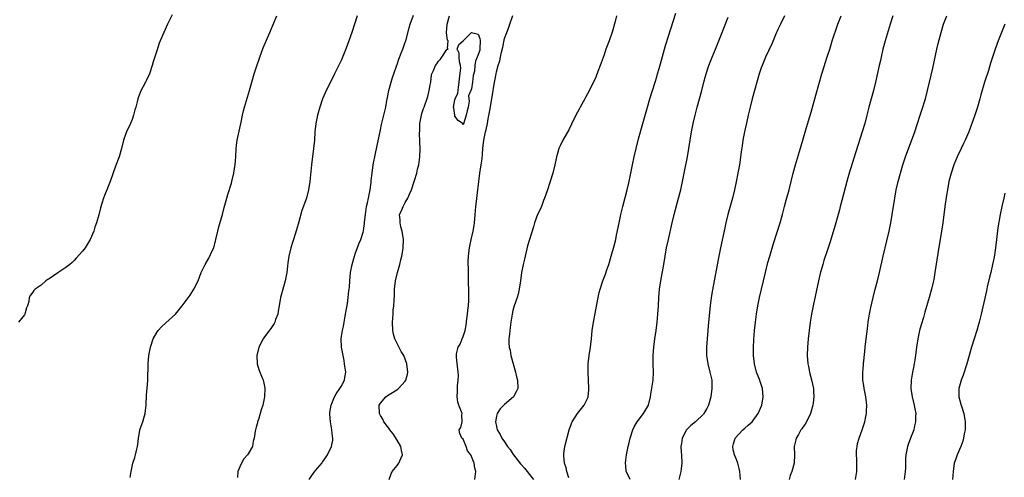
# Model space of a CAD drawing. Units: inches. Extents: x 2610000 to 2613000, y 1524000 to 1527000.
# Drawn here: x 2610606 to 2610844, y 1525142 to 1525252 of the extents above; entities that cross this region are included whole.
import ezdxf

# ---------------------------------------------------------------- set-up
doc = ezdxf.new("R2010")
doc.units = ezdxf.units.IN
doc.header["$MEASUREMENT"] = 0
doc.layers.add('LD26101524_2ft', color=41, linetype='Continuous')

msp = doc.modelspace()

# ---------------------------------------------------------------- linework, layer by layer
at = {"layer": 'LD26101524_2ft'}
for points, elevation in [([(2610642.71, 1525253.29), (2610641.59, 1525251), (2610640.66, 1525249), (2610639.79, 1525247), (2610639.57, 1525246.43), (2610639, 1525244.57), (2610638.11, 1525241.89), (2610637.85, 1525241), (2610637.17, 1525239), (2610636.51, 1525237.49), (2610636.23, 1525237), (2610635.11, 1525234.89), (2610634.55, 1525233.45), (2610634.4, 1525233), (2610634.22, 1525232.22), (2610633.87, 1525231), (2610633.66, 1525230.34), (2610633.35, 1525229), (2610633, 1525227.97), (2610632.63, 1525227), (2610631.67, 1525225), (2610631, 1525223.23), (2610630.92, 1525223), (2610630.41, 1525221), (2610629.84, 1525219), (2610629, 1525216.7), (2610627.69, 1525213), (2610626.88, 1525211), (2610626.36, 1525209.64), (2610626.07, 1525209), (2610625.69, 1525207.69), (2610625.35, 1525206.65), (2610624.98, 1525204.98), (2610624.4, 1525203), (2610624.02, 1525201.98), (2610623.72, 1525201), (2610622.91, 1525199), (2610621.64, 1525197), (2610621, 1525196.2), (2610619.51, 1525194.49), (2610619, 1525193.94), (2610618.53, 1525193.47), (2610618, 1525193), (2610617, 1525192.2), (2610615.05, 1525190.95), (2610613, 1525189.54), (2610612.67, 1525189.33), (2610612.17, 1525189), (2610611, 1525187.98), (2610609.55, 1525187), (2610609.28, 1525186.72), (2610609, 1525186.28), (2610608.42, 1525185.58), (2610608.13, 1525185), (2610608.02, 1525184.02), (2610607.73, 1525183), (2610607.49, 1525182.51), (2610607.11, 1525181), (2610607, 1525180.84), (2610605.57, 1525179)], 7590), ([(2610632.5, 1525141.5), (2610632.76, 1525143), (2610633.16, 1525145), (2610633.65, 1525146.35), (2610633.81, 1525147), (2610634.04, 1525148.04), (2610634.31, 1525149), (2610634.41, 1525149.59), (2610634.51, 1525151), (2610634.85, 1525152.85), (2610634.89, 1525153), (2610635.45, 1525154.55), (2610635.6, 1525155), (2610635.83, 1525155.83), (2610636.18, 1525157), (2610636.27, 1525157.73), (2610636.4, 1525159), (2610636.51, 1525161.49), (2610636.65, 1525163), (2610636.79, 1525165), (2610636.85, 1525169), (2610637.08, 1525171), (2610637.48, 1525173), (2610638.11, 1525175), (2610639, 1525176.52), (2610639.31, 1525177), (2610640.12, 1525177.88), (2610641.14, 1525178.86), (2610643.48, 1525181), (2610645.13, 1525183), (2610647, 1525185.55), (2610647.94, 1525187), (2610648.95, 1525189), (2610649.71, 1525191), (2610650.65, 1525193), (2610651.53, 1525194.47), (2610652.43, 1525196.43), (2610652.71, 1525197), (2610653.25, 1525199), (2610653.69, 1525201), (2610653.96, 1525202.04), (2610654.85, 1525205), (2610655.28, 1525206.72), (2610655.89, 1525209), (2610656.14, 1525209.86), (2610657, 1525212.58), (2610657.11, 1525213), (2610657.54, 1525215), (2610657.66, 1525215.66), (2610657.86, 1525217), (2610658.02, 1525219), (2610658.14, 1525221), (2610658.24, 1525221.76), (2610658.39, 1525223), (2610659.34, 1525227.34), (2610659.65, 1525229), (2610659.89, 1525230.11), (2610660.12, 1525231), (2610661.34, 1525235), (2610661.9, 1525237), (2610662.49, 1525239), (2610663, 1525240.5), (2610663.82, 1525243), (2610664.67, 1525245.32), (2610666.27, 1525249), (2610667.07, 1525250.93), (2610667.98, 1525253)], 7592), ([(2610687.39, 1525253), (2610686.71, 1525251), (2610686.07, 1525249), (2610685.39, 1525247), (2610684.75, 1525245.25), (2610684.37, 1525244.37), (2610683.57, 1525242.43), (2610683, 1525241.24), (2610681.87, 1525239), (2610679.61, 1525234.39), (2610679.02, 1525233), (2610678.32, 1525231), (2610677.77, 1525229), (2610677.38, 1525227), (2610677.17, 1525225), (2610677.04, 1525223), (2610676.82, 1525221), (2610676.32, 1525217), (2610675.96, 1525213), (2610675.63, 1525211), (2610675.1, 1525209), (2610674.03, 1525205.97), (2610673.29, 1525203.29), (2610672.7, 1525201.3), (2610671.98, 1525199), (2610671.76, 1525198.24), (2610671.37, 1525197), (2610670.9, 1525195), (2610670.65, 1525193.35), (2610670.58, 1525192.58), (2610670.38, 1525191), (2610670.23, 1525190.23), (2610669.98, 1525189), (2610669.57, 1525187.57), (2610668.88, 1525185), (2610668.51, 1525183), (2610668.32, 1525181.68), (2610668.18, 1525181), (2610667.68, 1525179.68), (2610667.47, 1525179), (2610667.31, 1525178.69), (2610667, 1525178.25), (2610666.52, 1525177.48), (2610665, 1525175.47), (2610664.67, 1525175), (2610663.62, 1525173), (2610663.12, 1525171), (2610663.22, 1525169), (2610663.62, 1525167.62), (2610663.85, 1525167), (2610664.66, 1525165), (2610664.73, 1525164.73), (2610665.07, 1525163.07), (2610664.99, 1525161), (2610664.57, 1525159), (2610664.16, 1525157.84), (2610663.96, 1525157), (2610663.52, 1525155.52), (2610663.33, 1525155), (2610663.28, 1525154.72), (2610663, 1525153.66), (2610662.74, 1525152.74), (2610662.47, 1525151), (2610662.26, 1525150.26), (2610662.07, 1525149), (2610661, 1525147.24), (2610660.87, 1525147), (2610660.01, 1525145.99), (2610659.42, 1525145), (2610659, 1525144.13), (2610658.52, 1525143), (2610658.45, 1525141.55)], 7594), ([(2610675.75, 1525141), (2610676.27, 1525141.73), (2610677, 1525142.81), (2610677.76, 1525143.76), (2610678.9, 1525145.1), (2610679, 1525145.25), (2610679.75, 1525146.25), (2610680.17, 1525147), (2610681.19, 1525149), (2610681.46, 1525150.54), (2610681.48, 1525151), (2610681.4, 1525151.4), (2610681.21, 1525153), (2610680.89, 1525155), (2610680.8, 1525156.8), (2610680.77, 1525157), (2610680.78, 1525157.22), (2610681.07, 1525159), (2610681.9, 1525161), (2610682.28, 1525161.72), (2610683.2, 1525163), (2610683.48, 1525163.48), (2610684.29, 1525165), (2610684.36, 1525165.64), (2610684.6, 1525167), (2610684.39, 1525168.39), (2610684.32, 1525169), (2610684.19, 1525169.81), (2610683.8, 1525171.8), (2610683.62, 1525173), (2610683.53, 1525175), (2610683.6, 1525175.6), (2610683.81, 1525177), (2610684.03, 1525177.97), (2610684.21, 1525179), (2610684.47, 1525180.48), (2610684.61, 1525181.39), (2610685, 1525183.56), (2610685.23, 1525185), (2610685.39, 1525186.61), (2610685.45, 1525187), (2610685.49, 1525187.49), (2610685.56, 1525189), (2610685.76, 1525191), (2610686.14, 1525193), (2610686.7, 1525195), (2610687, 1525195.79), (2610687.85, 1525198.15), (2610688.22, 1525199), (2610688.81, 1525200.81), (2610688.89, 1525201.11), (2610689, 1525201.73), (2610689.16, 1525202.84), (2610689.18, 1525203.18), (2610689.35, 1525205), (2610689.66, 1525207), (2610689.87, 1525207.87), (2610690.11, 1525209), (2610690.51, 1525211), (2610690.76, 1525212.76), (2610690.79, 1525213.21), (2610690.99, 1525215), (2610691.26, 1525217), (2610691.8, 1525219.8), (2610693, 1525225.48), (2610693.25, 1525226.75), (2610693.81, 1525229), (2610694.03, 1525230.03), (2610694.27, 1525231), (2610694.54, 1525232.54), (2610694.71, 1525233.29), (2610695.05, 1525235), (2610695.56, 1525237), (2610695.87, 1525238.13), (2610696.22, 1525239), (2610696.93, 1525241.07), (2610697, 1525241.24), (2610697.41, 1525242.59), (2610698.03, 1525244.03), (2610698.39, 1525245), (2610698.54, 1525245.46), (2610699, 1525246.64), (2610699.11, 1525247), (2610699.91, 1525250.09), (2610700.21, 1525251), (2610701, 1525253.17)], 7596), ([(2610695.12, 1525141), (2610695.59, 1525142.41), (2610695.84, 1525143), (2610697, 1525144.42), (2610697.4, 1525145), (2610697.91, 1525146.09), (2610698.31, 1525147), (2610698.08, 1525148.08), (2610697.93, 1525149), (2610697, 1525150.53), (2610696.05, 1525152.05), (2610695.29, 1525153), (2610695, 1525153.44), (2610693.85, 1525155), (2610693.57, 1525155.57), (2610693, 1525156.5), (2610692.73, 1525157), (2610692.69, 1525159), (2610693, 1525159.46), (2610694.31, 1525161), (2610694.7, 1525161.3), (2610695.94, 1525162.06), (2610697.16, 1525162.84), (2610697.37, 1525163), (2610699, 1525164.79), (2610699.15, 1525165), (2610699.49, 1525166.51), (2610699.57, 1525167), (2610699.36, 1525169), (2610698.61, 1525171), (2610697.97, 1525171.97), (2610696.44, 1525175), (2610696.11, 1525176.11), (2610695.96, 1525177), (2610695.89, 1525179), (2610695.99, 1525179.99), (2610696.03, 1525181), (2610696.1, 1525181.9), (2610696.23, 1525183), (2610696.28, 1525184.28), (2610696.36, 1525185.64), (2610696.4, 1525187), (2610696.64, 1525189), (2610697.09, 1525191), (2610697.64, 1525193), (2610697.89, 1525194.11), (2610698.12, 1525195), (2610698.38, 1525196.38), (2610698.48, 1525197), (2610698.54, 1525199), (2610698.23, 1525201), (2610697.92, 1525202.08), (2610697.72, 1525203), (2610697.73, 1525203.73), (2610697.61, 1525205), (2610698.04, 1525205.96), (2610698.48, 1525207), (2610699, 1525207.93), (2610699.64, 1525209), (2610700.05, 1525209.95), (2610700.47, 1525211), (2610701.17, 1525213), (2610701.21, 1525213.21), (2610701.76, 1525215), (2610701.95, 1525215.95), (2610702.23, 1525217), (2610702.34, 1525217.66), (2610702.53, 1525219), (2610702.59, 1525221), (2610702.5, 1525222.5), (2610702.51, 1525223), (2610702.43, 1525224.43), (2610702.49, 1525225.51), (2610702.53, 1525227), (2610702.88, 1525229), (2610703, 1525229.43), (2610703.4, 1525230.6), (2610703.59, 1525231), (2610704.44, 1525233.56), (2610704.78, 1525235), (2610705, 1525236.32), (2610705.14, 1525237), (2610705.35, 1525238.65), (2610705.44, 1525239), (2610705.8, 1525239.8), (2610706.3, 1525241), (2610706.6, 1525241.4), (2610707, 1525242.08), (2610707.47, 1525242.53), (2610707.85, 1525243), (2610709, 1525244.86), (2610709.33, 1525245), (2610709.16, 1525245.16), (2610709.34, 1525247), (2610709.16, 1525247.16), (2610708.93, 1525248.93), (2610708.95, 1525249.05), (2610709, 1525249.85), (2610709.09, 1525251), (2610709.71, 1525253)], 7598), ([(2610715.79, 1525141), (2610716.02, 1525143), (2610715.8, 1525143.8), (2610715.67, 1525145), (2610715, 1525146.6), (2610714.79, 1525147), (2610713.99, 1525147.99), (2610713.66, 1525149), (2610713, 1525150.77), (2610712.69, 1525151), (2610712.17, 1525152.17), (2610712.02, 1525153), (2610712.38, 1525153.62), (2610712.75, 1525155), (2610712.68, 1525156.68), (2610712.72, 1525157), (2610712.58, 1525157.42), (2610711.91, 1525159), (2610711.69, 1525159.69), (2610711.49, 1525161), (2610711.64, 1525162.36), (2610711.64, 1525163.64), (2610711.79, 1525165), (2610711.81, 1525166.19), (2610711.77, 1525167), (2610711.67, 1525167.67), (2610711.4, 1525170.6), (2610711.33, 1525171), (2610711.37, 1525171.37), (2610711.77, 1525173), (2610712.27, 1525173.73), (2610712.75, 1525175), (2610713, 1525175.56), (2610713.42, 1525177), (2610713.67, 1525178.33), (2610713.85, 1525179.85), (2610714, 1525181), (2610714.13, 1525181.87), (2610714.25, 1525183), (2610714.32, 1525184.32), (2610714.38, 1525185), (2610714.38, 1525185.62), (2610714.24, 1525189.76), (2610714.27, 1525192.27), (2610714.22, 1525193), (2610714.2, 1525193.8), (2610714.23, 1525195), (2610714.39, 1525196.39), (2610714.48, 1525197), (2610714.59, 1525197.41), (2610715, 1525199.34), (2610715.4, 1525201), (2610715.62, 1525202.38), (2610715.7, 1525203), (2610715.85, 1525205), (2610716.03, 1525207), (2610716.17, 1525208.17), (2610716.37, 1525209.63), (2610716.72, 1525213), (2610716.98, 1525215), (2610717.34, 1525217), (2610717.55, 1525218.45), (2610717.61, 1525219.61), (2610717.73, 1525221), (2610717.97, 1525223), (2610718.4, 1525225), (2610718.52, 1525225.48), (2610718.83, 1525227), (2610719, 1525228.15), (2610719.46, 1525230.54), (2610719.62, 1525231.62), (2610720.1, 1525233.9), (2610720.48, 1525236.48), (2610720.66, 1525237.34), (2610720.91, 1525239), (2610721, 1525239.5), (2610721.42, 1525241), (2610721.81, 1525242.19), (2610721.96, 1525243), (2610722.24, 1525244.24), (2610722.56, 1525245.44), (2610723, 1525247.53), (2610723.5, 1525249), (2610723.95, 1525250.05), (2610724.22, 1525251), (2610725, 1525253.11)], 7600), ([(2610749.99, 1525253), (2610749.66, 1525251.66), (2610748.95, 1525249.05), (2610748.22, 1525247), (2610747.47, 1525245), (2610747, 1525243.63), (2610746.31, 1525241.69), (2610746.08, 1525241), (2610745.54, 1525239.54), (2610745, 1525238.19), (2610743.86, 1525235.86), (2610743, 1525234.16), (2610742.58, 1525233.42), (2610742.36, 1525233), (2610741.27, 1525231), (2610741, 1525230.45), (2610740.23, 1525229), (2610739.17, 1525226.83), (2610738.49, 1525225.51), (2610737.03, 1525223), (2610736.37, 1525221.63), (2610736.1, 1525221), (2610735.76, 1525219.76), (2610735.52, 1525219), (2610735.41, 1525218.59), (2610735.08, 1525217), (2610734.6, 1525215), (2610734.01, 1525213), (2610733.28, 1525210.72), (2610732.66, 1525209), (2610732.42, 1525208.42), (2610731.88, 1525207), (2610731.62, 1525206.38), (2610730.96, 1525205), (2610730.23, 1525203), (2610729.95, 1525202.05), (2610729, 1525199.04), (2610728.53, 1525197.47), (2610727.92, 1525195), (2610727.77, 1525194.23), (2610727.47, 1525193), (2610727.1, 1525191), (2610726.83, 1525189), (2610726.52, 1525187), (2610726.23, 1525185.77), (2610725.99, 1525185), (2610725.3, 1525183), (2610725, 1525181.85), (2610724.8, 1525181), (2610724.5, 1525179), (2610724.29, 1525177.71), (2610724.14, 1525176.14), (2610723.99, 1525175), (2610723.98, 1525174.02), (2610724.06, 1525173), (2610724.29, 1525172.29), (2610724.51, 1525171), (2610725.62, 1525167), (2610725.87, 1525165.87), (2610726.1, 1525165), (2610726.22, 1525163), (2610725.79, 1525162.21), (2610725.16, 1525161), (2610723, 1525159.16), (2610722.83, 1525159), (2610721.93, 1525158.07), (2610721.15, 1525157), (2610721, 1525156.32), (2610720.79, 1525155), (2610721, 1525153.83), (2610721.19, 1525153), (2610721.88, 1525151.88), (2610722.32, 1525151), (2610723, 1525150.1), (2610723.7, 1525149), (2610724.31, 1525148.31), (2610725.09, 1525147.09), (2610725.13, 1525147), (2610726.85, 1525144.85), (2610727, 1525144.69), (2610727.77, 1525143.77), (2610728.47, 1525143), (2610729, 1525142.25), (2610729.95, 1525141)], 7602), ([(2610738.53, 1525141.47), (2610738, 1525143), (2610737.88, 1525143.88), (2610737.47, 1525145), (2610737.26, 1525146.74), (2610737.27, 1525147), (2610737.33, 1525147.33), (2610737.55, 1525149), (2610738.6, 1525153), (2610738.69, 1525153.31), (2610739, 1525154.1), (2610739.23, 1525154.77), (2610739.33, 1525155), (2610740.58, 1525157), (2610742.17, 1525159), (2610743, 1525160.62), (2610743.18, 1525161), (2610743.33, 1525162.67), (2610743.34, 1525163), (2610743.22, 1525165), (2610743.15, 1525166.85), (2610743.18, 1525169), (2610743.4, 1525171), (2610743.74, 1525173), (2610743.98, 1525175), (2610744.17, 1525177), (2610744.47, 1525179), (2610744.89, 1525181.11), (2610745.3, 1525183.3), (2610745.6, 1525185), (2610745.83, 1525186.17), (2610746.05, 1525187), (2610746.7, 1525189), (2610747.34, 1525190.66), (2610747.68, 1525191.68), (2610748.15, 1525193), (2610748.75, 1525195), (2610749.44, 1525197.44), (2610749.82, 1525199), (2610750.05, 1525200.05), (2610750.64, 1525203), (2610751.08, 1525205), (2610751.55, 1525207), (2610752.59, 1525211), (2610753, 1525212.7), (2610753.39, 1525214.61), (2610753.84, 1525217), (2610754.25, 1525219), (2610754.73, 1525221), (2610755.35, 1525223.35), (2610756.35, 1525227), (2610757.49, 1525231), (2610758.09, 1525233), (2610759.35, 1525237), (2610759.72, 1525238.28), (2610759.95, 1525239), (2610760.33, 1525240.33), (2610760.61, 1525241.39), (2610761.6, 1525245), (2610761.92, 1525246.08), (2610764.32, 1525253.68)], 7604), ([(2610753.31, 1525141), (2610753, 1525141.77), (2610752.39, 1525143), (2610752.3, 1525144.3), (2610752.22, 1525145), (2610752.29, 1525145.71), (2610752.45, 1525147), (2610752.86, 1525149), (2610753, 1525149.54), (2610753.33, 1525151), (2610753.93, 1525153), (2610754.27, 1525153.73), (2610754.97, 1525155), (2610756.51, 1525157), (2610757.73, 1525159), (2610758.24, 1525161), (2610758.33, 1525161.67), (2610758.84, 1525165), (2610758.96, 1525167), (2610758.91, 1525168.91), (2610758.91, 1525171), (2610759.04, 1525173), (2610759.27, 1525175), (2610759.57, 1525177), (2610759.84, 1525179), (2610760.03, 1525181), (2610760.16, 1525183), (2610760.27, 1525185), (2610760.42, 1525187), (2610760.69, 1525189), (2610761.43, 1525193), (2610761.75, 1525195), (2610762.1, 1525197), (2610762.54, 1525199), (2610763.46, 1525203), (2610763.94, 1525205), (2610765.03, 1525209), (2610765.52, 1525211), (2610765.98, 1525213), (2610766.4, 1525215), (2610767.17, 1525219), (2610767.51, 1525221), (2610768.14, 1525225), (2610768.52, 1525227), (2610768.99, 1525229), (2610769.51, 1525231), (2610770.6, 1525235), (2610771.12, 1525237), (2610771.53, 1525238.47), (2610771.69, 1525239), (2610772.35, 1525241), (2610773.1, 1525243), (2610773.89, 1525245), (2610775.55, 1525249), (2610775.95, 1525250.05), (2610777, 1525252.66)], 7606), ([(2610790.62, 1525253), (2610789.61, 1525251), (2610789, 1525249.71), (2610788.42, 1525248.42), (2610787.58, 1525246.42), (2610786.04, 1525243), (2610785.2, 1525241), (2610785, 1525240.44), (2610784.51, 1525239), (2610783.32, 1525235), (2610782.79, 1525233), (2610782.29, 1525231), (2610781.83, 1525229), (2610781.52, 1525227.52), (2610780.96, 1525225), (2610780.56, 1525223), (2610780.35, 1525221.65), (2610780.16, 1525220.16), (2610779.69, 1525217), (2610779.34, 1525215), (2610778.93, 1525212.93), (2610778.5, 1525211), (2610778, 1525209), (2610776.93, 1525205.07), (2610776.41, 1525203), (2610776.15, 1525201.85), (2610775.1, 1525197), (2610774.7, 1525195), (2610773.57, 1525189), (2610773.17, 1525186.83), (2610772.88, 1525185), (2610772.61, 1525183), (2610772.27, 1525179), (2610771.9, 1525175), (2610771.79, 1525173), (2610771.79, 1525171), (2610772.06, 1525169), (2610772.58, 1525167), (2610773.03, 1525165), (2610773.08, 1525163), (2610772.79, 1525161), (2610772.24, 1525159), (2610771.81, 1525158.19), (2610771.15, 1525157), (2610771, 1525156.83), (2610769.09, 1525155), (2610767.96, 1525154.04), (2610766.89, 1525153), (2610765.86, 1525151), (2610765.71, 1525149.71), (2610765.58, 1525149), (2610765.67, 1525147.67), (2610765.69, 1525147), (2610765.81, 1525145), (2610765.64, 1525143.64), (2610765.59, 1525143), (2610765.05, 1525141)], 7608), ([(2610779.97, 1525141), (2610779.8, 1525143), (2610779.66, 1525143.66), (2610779.34, 1525145), (2610779, 1525145.88), (2610778.51, 1525147), (2610778.23, 1525148.23), (2610778.08, 1525149), (2610778.31, 1525149.69), (2610778.71, 1525151), (2610780.52, 1525153), (2610781, 1525153.44), (2610781.85, 1525154.15), (2610782.75, 1525155), (2610784.26, 1525157), (2610785.1, 1525159), (2610785.48, 1525161), (2610785.28, 1525163), (2610784.69, 1525164.69), (2610784.6, 1525165), (2610784.37, 1525165.63), (2610783.84, 1525167), (2610783.32, 1525169), (2610783.1, 1525171), (2610783.13, 1525173), (2610783.22, 1525174.78), (2610783.36, 1525177), (2610783.56, 1525179), (2610783.82, 1525181), (2610784.15, 1525183), (2610784.56, 1525185), (2610785.97, 1525191), (2610786.58, 1525193.42), (2610787.02, 1525194.98), (2610787.94, 1525198.06), (2610789.52, 1525203), (2610790.1, 1525205), (2610790.61, 1525207), (2610791, 1525208.48), (2610791.73, 1525211), (2610792.24, 1525213), (2610792.73, 1525215), (2610793.28, 1525217), (2610794.24, 1525220.24), (2610795.01, 1525222.99), (2610795.91, 1525226.09), (2610796.71, 1525228.71), (2610797, 1525229.72), (2610798.15, 1525233.85), (2610799.63, 1525239), (2610800.23, 1525241), (2610800.43, 1525241.57), (2610801, 1525243.33), (2610801.51, 1525245), (2610801.88, 1525246.12), (2610802.14, 1525247), (2610803.51, 1525251), (2610804.25, 1525253)], 7610), ([(2610816.79, 1525253), (2610816.15, 1525251), (2610814.93, 1525247), (2610814.39, 1525245), (2610813.92, 1525243), (2610813.76, 1525242.24), (2610813.48, 1525241), (2610812.61, 1525237), (2610812.11, 1525235), (2610811, 1525231), (2610810.52, 1525229), (2610809.98, 1525227), (2610809.37, 1525225), (2610807.33, 1525218.67), (2610806.22, 1525215), (2610805.93, 1525213.93), (2610805.66, 1525213), (2610804.45, 1525208.45), (2610804.06, 1525207), (2610803.86, 1525206.14), (2610803.01, 1525203), (2610801.6, 1525198.4), (2610801, 1525196.54), (2610800.1, 1525193.9), (2610799.82, 1525193), (2610799.21, 1525190.79), (2610798.8, 1525189), (2610797.51, 1525183), (2610797.11, 1525181), (2610796.8, 1525179), (2610796.55, 1525177), (2610796.34, 1525175), (2610796.16, 1525173), (2610796.08, 1525171), (2610796.21, 1525169), (2610796.36, 1525168.36), (2610796.61, 1525167), (2610797.12, 1525165.12), (2610797.58, 1525163), (2610797.63, 1525162.37), (2610797.71, 1525161), (2610797.5, 1525159.5), (2610797.44, 1525159), (2610796.86, 1525157), (2610795.91, 1525155), (2610795.57, 1525154.43), (2610795, 1525153.65), (2610794.75, 1525153.25), (2610794.57, 1525153), (2610793.94, 1525151.94), (2610793.42, 1525151), (2610793.36, 1525150.64), (2610792.96, 1525149), (2610793.02, 1525147), (2610792.92, 1525145), (2610792.4, 1525143), (2610791.97, 1525142.03), (2610791.69, 1525141)], 7612), ([(2610807.75, 1525141), (2610808.09, 1525143), (2610808.05, 1525145.95), (2610807.98, 1525147), (2610808.03, 1525148.03), (2610808.12, 1525149), (2610808.27, 1525149.73), (2610808.61, 1525151), (2610809.33, 1525153), (2610809.99, 1525155), (2610810.22, 1525156.22), (2610810.39, 1525157), (2610810.43, 1525157.57), (2610810.48, 1525159), (2610810.29, 1525160.29), (2610810.22, 1525161), (2610809.81, 1525163), (2610809.73, 1525163.73), (2610809.55, 1525165), (2610809.53, 1525166.47), (2610809.54, 1525167), (2610809.6, 1525167.6), (2610809.7, 1525169), (2610809.99, 1525171.99), (2610810.07, 1525173), (2610810.29, 1525175), (2610810.61, 1525177.39), (2610810.84, 1525179), (2610811.16, 1525181), (2610811.45, 1525182.55), (2610812, 1525185), (2610812.5, 1525187), (2610813.05, 1525189), (2610813.54, 1525191), (2610814.42, 1525195), (2610815.33, 1525198.67), (2610815.85, 1525201), (2610816.26, 1525203), (2610816.61, 1525205), (2610817.26, 1525209), (2610817.61, 1525211), (2610818.06, 1525213), (2610818.61, 1525215), (2610819.21, 1525217), (2610819.86, 1525219), (2610822.07, 1525225), (2610822.73, 1525227), (2610823.37, 1525229), (2610823.78, 1525230.22), (2610824.63, 1525233), (2610825.15, 1525235), (2610825.62, 1525237), (2610826.39, 1525240.39), (2610827.4, 1525245), (2610827.7, 1525246.3), (2610828.42, 1525249), (2610829.02, 1525251), (2610829.79, 1525253)], 7614), ([(2610843.79, 1525251), (2610842.98, 1525249), (2610842.2, 1525247), (2610841.5, 1525245), (2610840.84, 1525243), (2610840.39, 1525241.61), (2610839.85, 1525239.85), (2610838.93, 1525237), (2610838.03, 1525233.97), (2610837.79, 1525233), (2610837.22, 1525231), (2610836.59, 1525229), (2610835.88, 1525227), (2610835.64, 1525226.36), (2610835.09, 1525225), (2610834.22, 1525223), (2610833.83, 1525222.17), (2610833.25, 1525221), (2610832.34, 1525219), (2610831.52, 1525217), (2610830.83, 1525215), (2610830.32, 1525213), (2610829.95, 1525211), (2610829.74, 1525209.74), (2610829.31, 1525207), (2610828.84, 1525203), (2610828.56, 1525201), (2610827.65, 1525195.65), (2610826.95, 1525191), (2610826.65, 1525189.35), (2610826.58, 1525189), (2610826.1, 1525187), (2610825.55, 1525185), (2610824.52, 1525181.48), (2610824.16, 1525180.16), (2610823.61, 1525178.39), (2610823.24, 1525177), (2610822.81, 1525175), (2610822.51, 1525173), (2610822.26, 1525171), (2610822.06, 1525169.94), (2610821.92, 1525169), (2610821.67, 1525167.67), (2610821.53, 1525167), (2610821.21, 1525165), (2610821.13, 1525163), (2610821.42, 1525161), (2610821.95, 1525159), (2610822.1, 1525158.1), (2610822.3, 1525157), (2610822.26, 1525156.26), (2610822.23, 1525155), (2610822.04, 1525153.96), (2610821.8, 1525153), (2610821.06, 1525151.06), (2610820.5, 1525149.5), (2610820.27, 1525149), (2610819.93, 1525147), (2610819.86, 1525146.14), (2610819.85, 1525145), (2610819.8, 1525143.8), (2610819.74, 1525143), (2610819.5, 1525141)], 7616), ([(2610843.85, 1525210.16), (2610843.55, 1525209), (2610843.1, 1525207), (2610842.69, 1525205), (2610842.17, 1525201.83), (2610841.79, 1525199), (2610841.56, 1525197), (2610841.23, 1525194.77), (2610840.88, 1525193), (2610840.4, 1525191), (2610840.11, 1525189.89), (2610839.59, 1525187.59), (2610839.36, 1525186.64), (2610838.14, 1525181), (2610837.64, 1525179), (2610837.5, 1525178.5), (2610837.06, 1525177), (2610835.8, 1525173), (2610834.66, 1525169), (2610833.73, 1525166.27), (2610833.24, 1525165), (2610833, 1525164.12), (2610832.73, 1525163), (2610832.75, 1525161), (2610833.23, 1525159.23), (2610833.27, 1525159), (2610833.9, 1525157), (2610834.27, 1525155), (2610834.25, 1525153.75), (2610834.23, 1525153), (2610834.03, 1525152.03), (2610833.86, 1525151), (2610833.68, 1525150.32), (2610833.2, 1525149), (2610832.3, 1525147), (2610831.98, 1525146.02), (2610831.62, 1525145), (2610831.37, 1525143), (2610831.19, 1525141)], 7618)]:
    msp.add_lwpolyline(points, dxfattribs=dict(at, elevation=elevation))
at = {"layer": 'LD26101524_2ft', "elevation": 7598}
msp.add_lwpolyline([(2610714.38, 1525233), (2610714.43, 1525232.43), (2610714.18, 1525231), (2610713.91, 1525230.09), (2610713.72, 1525229), (2610713.04, 1525226.96), (2610713, 1525226.71), (2610712.79, 1525227), (2610711.78, 1525227.78), (2610711, 1525228.78), (2610710.94, 1525229), (2610710.71, 1525230.71), (2610710.64, 1525231), (2610711, 1525232.75), (2610711.08, 1525233), (2610711.66, 1525234.34), (2610711.77, 1525235), (2610711.83, 1525235.83), (2610712.02, 1525237), (2610712.11, 1525237.89), (2610712.39, 1525240.39), (2610712.37, 1525241), (2610712.1, 1525241.9), (2610712.02, 1525243), (2610712, 1525244), (2610711.56, 1525245), (2610711.94, 1525246.06), (2610713, 1525246.98), (2610715, 1525249.02), (2610716.57, 1525248.57), (2610717, 1525247.58), (2610717.06, 1525247.06), (2610717.04, 1525245.04), (2610717, 1525244.76), (2610716.38, 1525243), (2610715.93, 1525242.07), (2610715.8, 1525241), (2610715.68, 1525239.68), (2610715.38, 1525238.62), (2610715.22, 1525237), (2610715, 1525235.42), (2610714.8, 1525235), (2610714.28, 1525233.72)], close=True, dxfattribs=at)

doc.saveas('drawing.dxf')
